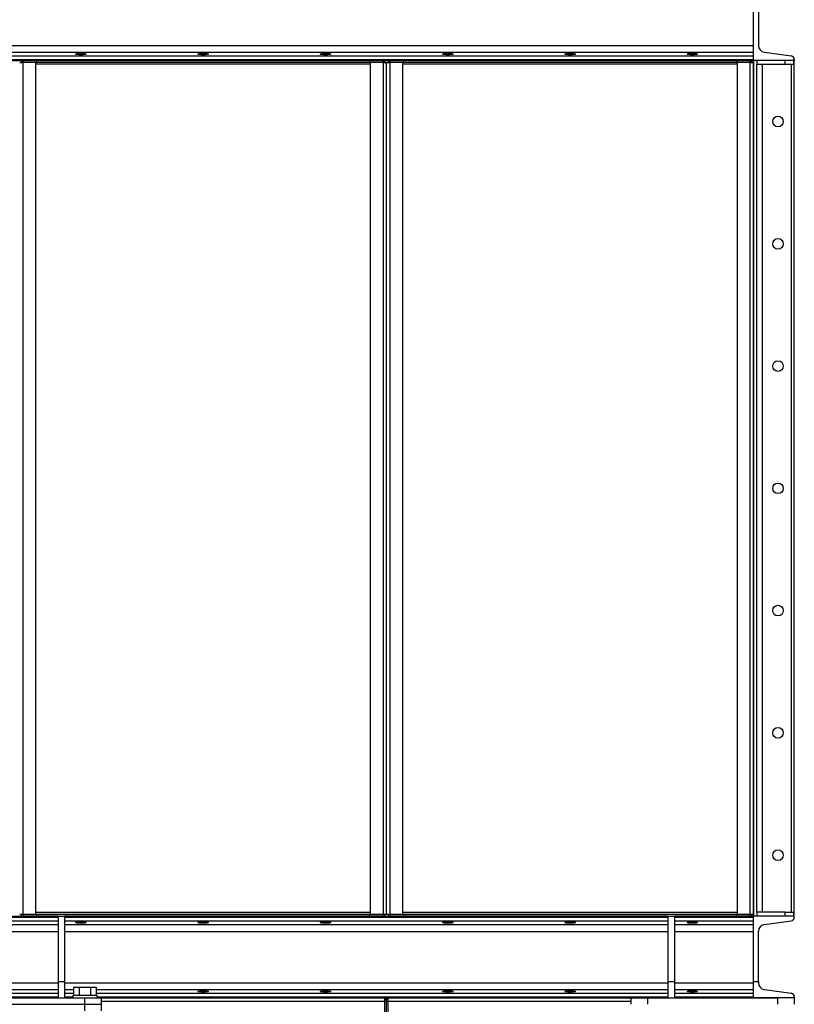
# Model space of a CAD drawing. Units: millimetres. Extents: x -9065 to 13635, y -12905 to 12817.
# Drawn here: x 23 to 973, y -3628 to -2420 of the extents above; entities that cross this region are included whole.
import ezdxf

# ---------------------------------------------------------------- set-up
doc = ezdxf.new("R2010")
doc.units = ezdxf.units.MM

msp = doc.modelspace()

# ---------------------------------------------------------------- linework, layer by layer
at = {"color": 7, "linetype": 'Continuous', "lineweight": 25}
for p, q in [((922.7, -2470), (922.7, -2370)), ((928.7, -2388.6), (928.7, -2451.5)), ((-3577.3, -2451.5), (922.7, -2451.5)), ((-3577.3, -2459.9), (922.7, -2459.9)), ((936, -2459.9), (968.8, -2464.5)), ((-3577.3, -2464.5), (922.7, -2464.5)), ((-3577.3, -2469), (922.7, -2469)), ((-3577.3, -2470), (922.7, -2470)), ((22.7, -2472.4), (27.1, -2472.4)), ((25.1, -2472), (25.1, -2470)), ((27.1, -2472), (25.1, -2472)), ((27.1, -2470), (27.1, -2472)), ((27.1, -2472), (43.7, -2472)), ((27.1, -2472), (27.1, -2472.4)), ((42.7, -2472.4), (27.1, -2472.4)), ((27.1, -3517.7), (27.1, -2472.4)), ((42.7, -3517.7), (42.7, -2472.4)), ((452.7, -2474.4), (42.7, -2474.4)), ((43.7, -2472), (43.7, -2470)), ((43.7, -2470), (451.7, -2470)), ((43.7, -2472), (451.7, -2472)), ((451.7, -2470), (451.7, -2472)), ((451.7, -2472), (468.4, -2472)), ((452.7, -2472.4), (452.7, -3517.7)), ((468.3, -2472.4), (452.7, -2472.4)), ((468.3, -2472.4), (468.3, -2472)), ((468.3, -2472.4), (468.3, -3517.7)), ((468.3, -2472.4), (472.7, -2472.4)), ((468.4, -2472), (468.4, -2470)), ((470.4, -2472), (468.4, -2472)), ((470.4, -2470), (470.4, -2472)), ((472.7, -2472.4), (477.1, -2472.4)), ((472.7, -3517.7), (472.7, -2472.4)), ((475.1, -2472), (475.1, -2470)), ((477.1, -2472), (475.1, -2472)), ((477.1, -2470), (477.1, -2472)), ((477.1, -2472), (493.7, -2472)), ((477.1, -2472), (477.1, -2472.4)), ((492.7, -2472.4), (477.1, -2472.4)), ((477.1, -3517.7), (477.1, -2472.4)), ((492.7, -3517.7), (492.7, -2472.4)), ((902.7, -2474.4), (492.7, -2474.4)), ((493.7, -2472), (493.7, -2470)), ((493.7, -2470), (901.7, -2470)), ((493.7, -2472), (901.7, -2472)), ((901.7, -2470), (901.7, -2472)), ((901.7, -2472), (918.4, -2472)), ((902.7, -2472.4), (902.7, -3517.7)), ((918.3, -2472.4), (902.7, -2472.4)), ((918.3, -2472.4), (918.3, -2472)), ((918.3, -2472.4), (918.3, -3517.7)), ((918.3, -2472.4), (922.7, -2472.4)), ((918.4, -2472), (918.4, -2470)), ((920.4, -2472), (918.4, -2472)), ((920.4, -2470), (920.4, -2472)), ((922.7, -2470), (922.7, -2469)), ((972.7, -2470), (922.7, -2470)), ((923.2, -2470), (922.7, -2470)), ((922.7, -3520), (922.7, -2470)), ((923.2, -3520), (923.2, -2470)), ((926.7, -2470), (926.7, -2475)), ((961.7, -2475), (926.7, -2475)), ((926.7, -3515), (926.7, -2475)), ((933.7, -3515), (933.7, -2475)), ((961.7, -2475), (961.7, -2470)), ((971.7, -2475), (961.7, -2475)), ((969.2, -3515), (969.2, -2475)), ((971.7, -2470), (971.7, -2475)), ((972.7, -2469), (972.7, -2470)), ((972.7, -3520), (972.7, -2470)), ((961.7, -3515), (926.7, -3515)), ((926.7, -3515), (926.7, -3520)), ((961.7, -3520), (961.7, -3515)), ((961.7, -3515), (971.7, -3515)), ((971.7, -3515), (971.7, -3520)), ((-24.3, -3520), (69.7, -3520)), ((-24.3, -3521.1), (69.7, -3521.1)), ((-24.3, -3525.6), (69.7, -3525.6)), ((27.1, -3517.7), (22.7, -3517.7)), ((25.1, -3520), (25.1, -3518)), ((25.1, -3518), (27.1, -3518)), ((27.1, -3517.7), (42.7, -3517.7)), ((27.1, -3517.7), (27.1, -3518)), ((27.1, -3518), (27.1, -3520)), ((43.7, -3518), (27.1, -3518)), ((452.7, -3515.6), (42.7, -3515.6)), ((43.7, -3520), (43.7, -3518)), ((451.7, -3518), (43.7, -3518)), ((69.7, -3520), (43.7, -3520)), ((69.7, -3520), (77.7, -3520)), ((69.7, -3520), (69.7, -3600)), ((451.7, -3520), (77.7, -3520)), ((77.7, -3520), (77.7, -3600)), ((77.7, -3520), (817.7, -3520)), ((77.7, -3521.1), (817.7, -3521.1)), ((77.7, -3525.6), (817.7, -3525.6)), ((451.7, -3518), (451.7, -3520)), ((468.4, -3518), (451.7, -3518)), ((452.7, -3517.7), (468.3, -3517.7)), ((472.7, -3517.7), (468.3, -3517.7)), ((468.3, -3518), (468.3, -3517.7)), ((468.4, -3520), (468.4, -3518)), ((468.4, -3518), (470.4, -3518)), ((470.4, -3518), (470.4, -3520)), ((477.1, -3517.7), (472.7, -3517.7)), ((475.1, -3520), (475.1, -3518)), ((475.1, -3518), (477.1, -3518)), ((477.1, -3517.7), (492.7, -3517.7)), ((477.1, -3517.7), (477.1, -3518)), ((477.1, -3518), (477.1, -3520)), ((493.7, -3518), (477.1, -3518)), ((902.7, -3515.6), (492.7, -3515.6)), ((493.7, -3520), (493.7, -3518)), ((901.7, -3518), (493.7, -3518)), ((817.7, -3520), (493.7, -3520)), ((817.7, -3520), (817.7, -3600)), ((817.7, -3520), (825.7, -3520)), ((901.7, -3520), (825.7, -3520)), ((825.7, -3520), (825.7, -3600)), ((825.7, -3520), (922.7, -3520)), ((825.7, -3521.1), (922.7, -3521.1)), ((825.7, -3525.6), (922.7, -3525.6)), ((901.7, -3518), (901.7, -3520)), ((918.4, -3518), (901.7, -3518)), ((902.7, -3517.7), (918.3, -3517.7)), ((922.7, -3517.7), (918.3, -3517.7)), ((918.3, -3518), (918.3, -3517.7)), ((918.4, -3520), (918.4, -3518)), ((918.4, -3518), (920.4, -3518)), ((920.4, -3518), (920.4, -3520)), ((972.7, -3520), (922.7, -3520)), ((922.7, -3600), (922.7, -3520)), ((936, -3530.2), (968.8, -3525.6)), ((972.7, -3521.1), (972.7, -3520)), ((-24.3, -3530.2), (69.7, -3530.2)), ((-24.3, -3538.6), (69.7, -3538.6)), ((77.7, -3530.2), (817.7, -3530.2)), ((77.7, -3538.6), (817.7, -3538.6)), ((825.7, -3530.2), (922.7, -3530.2)), ((825.7, -3538.6), (922.7, -3538.6)), ((928.7, -3600), (928.7, -3538.6)), ((-24.3, -3601.5), (69.7, -3601.5)), ((-24.3, -3609.9), (69.7, -3609.9)), ((69.7, -3600), (77.7, -3600)), ((69.7, -3600), (69.7, -3620)), ((77.7, -3600), (77.7, -3620)), ((77.7, -3601.5), (817.7, -3601.5)), ((77.7, -3609.9), (88.9, -3609.9)), ((88.9, -3607), (88.9, -3617)), ((88.9, -3607), (95.8, -3607)), ((95.8, -3607), (95.8, -3617)), ((95.8, -3607), (109.7, -3607)), ((109.7, -3607), (109.7, -3617)), ((109.7, -3607), (116.6, -3607)), ((116.6, -3607), (116.6, -3617)), ((116.6, -3609.9), (817.7, -3609.9)), ((817.7, -3600), (817.7, -3620)), ((817.7, -3600), (825.7, -3600)), ((825.7, -3600), (825.7, -3620)), ((825.7, -3601.5), (922.7, -3601.5)), ((825.7, -3609.9), (922.7, -3609.9)), ((922.7, -3600), (928.7, -3600)), ((922.7, -3620), (922.7, -3600)), ((928.7, -3600), (928.7, -3601.5)), ((936, -3609.9), (968.8, -3614.5)), ((-57.3, -3620), (102.7, -3620)), ((-24.3, -3614.5), (69.7, -3614.5)), ((-24.3, -3619), (69.7, -3619)), ((69.7, -3620), (77.7, -3620)), ((77.7, -3614.5), (88.9, -3614.5)), ((77.7, -3619), (87.7, -3619)), ((87.7, -3617), (87.7, -3620)), ((87.7, -3617), (102.7, -3617)), ((102.7, -3617), (117.7, -3617)), ((102.7, -3628), (102.7, -3620)), ((102.7, -3620), (122.7, -3620)), ((116.6, -3614.5), (817.7, -3614.5)), ((117.7, -3620), (117.7, -3617)), ((117.7, -3619), (817.7, -3619)), ((122.7, -3620), (122.7, -3628)), ((122.7, -3620), (772.7, -3620)), ((470.7, -3624.4), (470.7, -3620)), ((472.7, -3622.2), (470.7, -3622.2)), ((472.7, -3622.2), (474.7, -3622.2)), ((472.7, -3624.4), (472.7, -3622.2)), ((474.7, -3624.4), (474.7, -3620)), ((772.7, -3628), (772.7, -3620)), ((772.7, -3620), (792.7, -3620)), ((792.7, -3620), (792.7, -3628)), ((792.7, -3620), (952.7, -3620)), ((817.7, -3620), (825.7, -3620)), ((825.7, -3614.5), (922.7, -3614.5)), ((825.7, -3619), (922.7, -3619)), ((972.7, -3620), (922.7, -3620)), ((952.7, -3628), (952.7, -3620)), ((972.7, -3619), (972.7, -3620)), ((972.7, -3620), (972.7, -3628)), ((-57.3, -3628), (102.7, -3628)), ((102.7, -3636), (102.7, -3628)), ((102.7, -3628), (122.7, -3628)), ((470.7, -3624.4), (122.7, -3624.4)), ((122.7, -3628), (122.7, -3636)), ((470.7, -3642.9), (470.7, -3624.4)), ((472.7, -3624.4), (470.7, -3624.4)), ((472.7, -3624.4), (474.7, -3624.4)), ((472.7, -3646.1), (472.7, -3624.4)), ((474.7, -3642.9), (474.7, -3624.4)), ((772.7, -3624.4), (474.7, -3624.4))]:
    msp.add_line(p, q, dxfattribs=at)
for centre in [(952.7, -2545), (952.7, -2695), (952.7, -2845), (952.7, -2995), (952.7, -3145), (952.7, -3295), (952.7, -3445)]:
    msp.add_circle(centre, 6.5, dxfattribs=at)
for centre, radius, start, end in [((937.2, -2451.5), 8.5, 180, 262), ((968.2, -2469), 4.5, 0, 82), ((968.2, -3521.1), 4.5, 278, 0), ((937.2, -3538.6), 8.5, 98, 180), ((937.2, -3601.5), 8.5, 180, 262), ((968.2, -3619), 4.5, 0, 82)]:
    msp.add_arc(centre, radius, start, end, dxfattribs=at)
for centre in [(97.7, -2462.2), (247.7, -2462.2), (397.7, -2462.2), (547.7, -2462.2), (697.7, -2462.2), (847.7, -2462.2), (97.7, -3527.8), (247.7, -3527.8), (397.7, -3527.8), (547.7, -3527.8), (697.7, -3527.8), (847.7, -3527.8), (247.7, -3612.2), (397.7, -3612.2), (547.7, -3612.2), (697.7, -3612.2), (847.7, -3612.2)]:
    msp.add_ellipse(centre, major_axis=(6.5, 0), ratio=0.140541, dxfattribs=at)
for points, knots in [([(472.7, -3622.2), (472.7, -3622.1), (472.5, -3621.8), (471.8, -3621.6), (471, -3621.5), (470.7, -3621.5)], [0, 0, 0, 0, 0.367635, 0.735388, 1, 1, 1, 1]), ([(474.7, -3621.6), (474.5, -3621.5), (473.9, -3621.5), (473.2, -3621.7), (472.8, -3622), (472.7, -3622.2), (472.7, -3622.2)], [0, 0, 0, 0, 0.139419, 0.507102, 0.874785, 1, 1, 1, 1])]:
    msp.add_open_spline(points, degree=3, knots=knots, dxfattribs=at)

doc.saveas('drawing.dxf')
